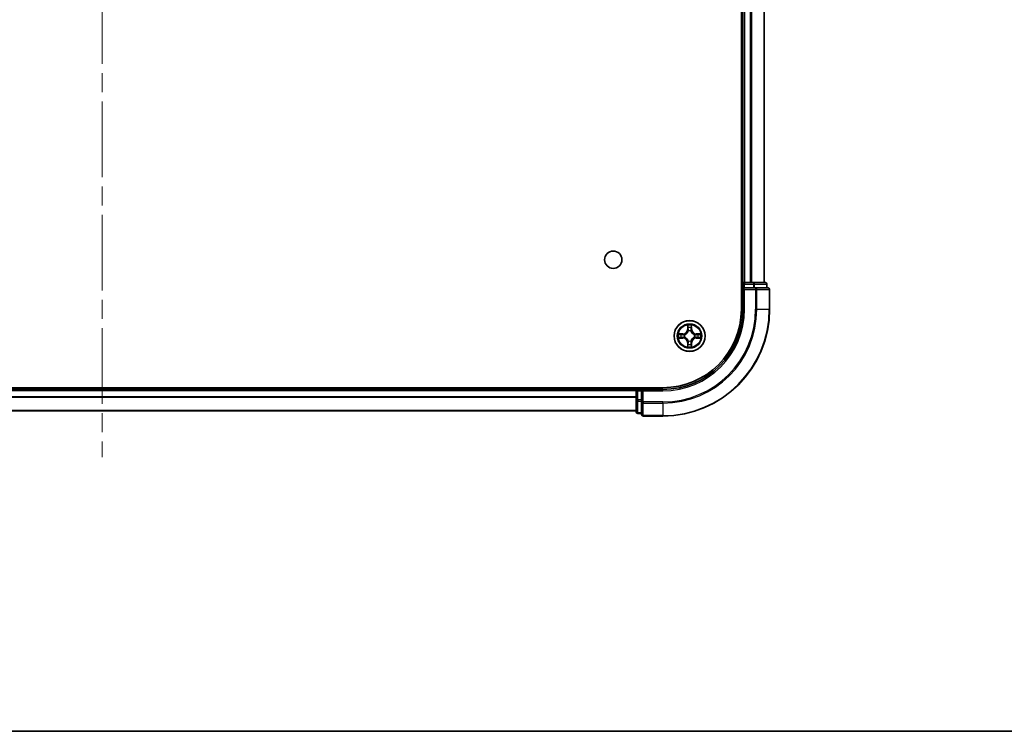
# Model space of a CAD drawing. Units: millimetres. Extents: x 36 to 6352, y 20 to 1004.
# Drawn here: x 1551 to 1736, y 20 to 153 of the extents above; entities that cross this region are included whole.
import ezdxf

# ---------------------------------------------------------------- set-up
doc = ezdxf.new("R2010")
doc.units = ezdxf.units.MM
doc.header["$LTSCALE"] = 2.5
doc.linetypes.add('CHAIN', pattern=[0.3543, 0.2362, -0.0295, 0.0591, -0.0295])
for name, color, linetype, lineweight in [('Border (ISO)', 7, 'Continuous', 35), ('Visible (ISO)', 7, 'Continuous', 35), ('Visible Narrow (ISO)', 7, 'Continuous', 25)]:
    doc.layers.add(name, color=color, linetype=linetype, lineweight=lineweight)
doc.layers.add('Centerline (ISO)', color=7, linetype='Continuous', lineweight=18, true_color=0x80ffff)

# ---------------------------------------------------------------- blocks, each defined once
blk = doc.blocks.new('図面枠 tk図枠')
at = {"layer": 'Border (ISO)'}
blk.add_line((14.5, 8), (405.5, 8), dxfattribs=at)

msp = doc.modelspace()

# ---------------------------------------------------------------- linework, layer by layer
at = {"layer": 'Centerline (ISO)', "linetype": 'CHAIN', "ltscale": 23.990969}
msp.add_line((1566.8013, 286.8137), (1566.8013, 71.4064), dxfattribs=at)
at = {"layer": 'Visible (ISO)'}
for p, q in [((1686.5013, 259.11), (1686.5013, 99.11)), ((1686.8013, 254.11), (1686.8013, 104.11)), ((1690.8013, 254.11), (1690.8013, 104.11)), ((1686.8013, 104.11), (1686.5013, 104.11)), ((1686.8013, 104.11), (1687.1013, 104.11)), ((1686.8013, 103.81), (1686.8013, 103.11)), ((1688.1607, 104.11), (1687.1013, 104.11)), ((1688.1607, 104.11), (1688.3844, 104.11)), ((1688.7599, 104.11), (1688.3844, 104.11)), ((1691.0013, 104.11), (1688.7599, 104.11)), ((1691.3013, 103.11), (1691.3013, 103.81)), ((1686.8013, 103.11), (1686.8013, 99.11)), ((1686.8013, 103.11), (1687.1013, 102.81)), ((1687.1013, 103.11), (1686.8013, 103.11)), ((1687.1013, 103.11), (1688.7599, 103.11)), ((1689.1607, 103.11), (1688.7599, 103.11)), ((1691.5013, 103.11), (1689.1607, 103.11)), ((1691.8013, 99.11), (1691.8013, 102.81)), ((1671.8013, 84.41), (1461.8013, 84.41)), ((1666.8013, 84.11), (1466.8013, 84.11)), ((1666.8013, 84.41), (1666.8013, 84.11)), ((1666.8013, 83.81), (1666.8013, 84.11)), ((1666.8013, 83.81), (1666.8013, 82.1514)), ((1667.8013, 84.11), (1667.1013, 84.11)), ((1668.1013, 83.81), (1667.8013, 84.11)), ((1671.8013, 84.11), (1667.8013, 84.11)), ((1667.8013, 84.11), (1667.8013, 83.81)), ((1667.8013, 82.1514), (1667.8013, 83.81)), ((1666.8013, 82.1514), (1666.8013, 79.91)), ((1667.8013, 82.1514), (1667.8013, 81.7505)), ((1667.8013, 81.7505), (1667.8013, 79.41)), ((1666.8013, 80.11), (1466.8013, 80.11)), ((1667.1013, 79.61), (1667.8013, 79.61)), ((1668.1013, 79.11), (1671.8013, 79.11))]:
    msp.add_line(p, q, dxfattribs=at)
for centre, radius in [((1662.5013, 108.41), 1.621), ((1676.8013, 94.11), 2.9)]:
    msp.add_circle(centre, radius, dxfattribs=at)
for centre, radius, start, end in [((1687.1013, 103.81), 0.3, 90, 180), ((1691.0013, 103.81), 0.3, 0, 90), ((1691.5013, 102.81), 0.3, 0, 90), ((1671.8013, 99.11), 14.7, 270, 0), ((1671.8013, 99.11), 15, 270, 0), ((1671.8013, 99.11), 20, 270, 0), ((1676.8013, 94.11), 1.2295, 169.186733, 169.187283), ((1676.8013, 94.11), 1.2295, 167.061604, 167.063405), ((1676.8013, 94.11), 1.2295, 102.936595, 102.938396), ((1676.8013, 94.11), 1.2295, 100.812717, 100.813267), ((1676.8013, 94.11), 1.2295, 79.186733, 79.187283), ((1676.8013, 94.11), 1.2295, 77.061604, 77.063405), ((1676.8013, 94.11), 1.2295, 12.936595, 12.938396), ((1676.8013, 94.11), 1.2295, 10.812717, 10.813267), ((1676.8013, 94.11), 1.2295, 190.812717, 190.813267), ((1676.8013, 94.11), 1.2295, 192.936595, 192.938396), ((1676.8013, 94.11), 1.2295, 257.061604, 257.063405), ((1676.8013, 94.11), 1.2295, 259.186733, 259.187283), ((1676.8013, 94.11), 1.2295, 280.812717, 280.813267), ((1676.8013, 94.11), 1.2295, 282.936595, 282.938396), ((1676.8013, 94.11), 1.2295, 347.061604, 347.063405), ((1676.8013, 94.11), 1.2295, 349.186733, 349.187283), ((1667.1013, 83.81), 0.3, 90, 180), ((1667.1013, 79.91), 0.3, 180, 270), ((1668.1013, 79.41), 0.3, 180, 270)]:
    msp.add_arc(centre, radius, start, end, dxfattribs=at)
for points, knots in [([(1676.5007, 95.8687), (1676.4987, 95.9501), (1676.4527, 96.0413), (1676.4117, 96.1309), (1676.4112, 96.1318), (1676.4108, 96.1327)], [0, 0, 0, 0, 0.0320559737, 0.0320559737, 0.0323943032, 0.0323943032, 0.0323943032, 0.0323943032]), ([(1676.4108, 96.1327), (1676.411, 96.1317), (1676.4112, 96.1307), (1676.4134, 96.1203), (1676.4154, 96.1109), (1676.4174, 96.1014)], [-0.03239430317, -0.03239430317, -0.03239430317, -0.03239430317, -0.03205597372, -0.03205597372, -0.02897275834, -0.02897275834, -0.02897275834, -0.02897275834]), ([(1677.1917, 96.1327), (1677.1913, 96.1318), (1677.1908, 96.1309), (1677.1901, 96.1293), (1677.1898, 96.1286), (1677.1895, 96.1279)], [-0.000338329447, -0.000338329447, -0.000338329447, -0.000338329447, 0, 0, 0.000241517914, 0.000241517914, 0.000241517914, 0.000241517914]), ([(1677.1906, 96.1275), (1677.1908, 96.1283), (1677.1909, 96.129), (1677.1913, 96.1307), (1677.1915, 96.1317), (1677.1917, 96.1327)], [-0.000230599076, -0.000230599076, -0.000230599076, -0.000230599076, 0, 0, 0.000338329447, 0.000338329447, 0.000338329447, 0.000338329447]), ([(1674.7837, 94.4994), (1674.783, 94.4995), (1674.7823, 94.4997), (1674.7806, 94.5), (1674.7796, 94.5002), (1674.7785, 94.5005)], [-0.000230599076, -0.000230599076, -0.000230599076, -0.000230599076, 0, 0, 0.000338329447, 0.000338329447, 0.000338329447, 0.000338329447]), ([(1674.7785, 94.5005), (1674.7795, 94.5), (1674.7804, 94.4996), (1674.782, 94.4989), (1674.7827, 94.4986), (1674.7833, 94.4983)], [-0.000338329447, -0.000338329447, -0.000338329447, -0.000338329447, 0, 0, 0.000241517914, 0.000241517914, 0.000241517914, 0.000241517914]), ([(1678.56, 94.4106), (1678.6413, 94.4126), (1678.7325, 94.4586), (1678.8221, 94.4996), (1678.823, 94.5), (1678.824, 94.5005)], [0, 0, 0, 0, 0.0320559737, 0.0320559737, 0.0323943032, 0.0323943032, 0.0323943032, 0.0323943032]), ([(1678.824, 94.5005), (1678.823, 94.5002), (1678.8219, 94.5), (1678.8115, 94.4979), (1678.8021, 94.4959), (1678.7927, 94.4939)], [-0.03239430317, -0.03239430317, -0.03239430317, -0.03239430317, -0.03205597372, -0.03205597372, -0.02897275834, -0.02897275834, -0.02897275834, -0.02897275834]), ([(1675.0425, 93.8095), (1674.9612, 93.8074), (1674.87, 93.7615), (1674.7804, 93.7204), (1674.7795, 93.72), (1674.7785, 93.7196)], [0, 0, 0, 0, 0.0320559737, 0.0320559737, 0.0323943032, 0.0323943032, 0.0323943032, 0.0323943032]), ([(1674.7785, 93.7196), (1674.7796, 93.7198), (1674.7806, 93.72), (1674.791, 93.7222), (1674.8004, 93.7242), (1674.8098, 93.7261)], [-0.03239430317, -0.03239430317, -0.03239430317, -0.03239430317, -0.03205597372, -0.03205597372, -0.02897275834, -0.02897275834, -0.02897275834, -0.02897275834]), ([(1677.1018, 92.3513), (1677.1038, 92.2699), (1677.1498, 92.1788), (1677.1908, 92.0892), (1677.1913, 92.0882), (1677.1917, 92.0873)], [0, 0, 0, 0, 0.0320559737, 0.0320559737, 0.0323943032, 0.0323943032, 0.0323943032, 0.0323943032]), ([(1678.8188, 93.7207), (1678.8195, 93.7205), (1678.8202, 93.7204), (1678.8219, 93.72), (1678.823, 93.7198), (1678.824, 93.7196)], [-0.000230599076, -0.000230599076, -0.000230599076, -0.000230599076, 0, 0, 0.000338329447, 0.000338329447, 0.000338329447, 0.000338329447]), ([(1678.824, 93.7196), (1678.823, 93.72), (1678.8221, 93.7204), (1678.8205, 93.7212), (1678.8198, 93.7215), (1678.8192, 93.7218)], [-0.000338329447, -0.000338329447, -0.000338329447, -0.000338329447, 0, 0, 0.000241517914, 0.000241517914, 0.000241517914, 0.000241517914]), ([(1676.4119, 92.0925), (1676.4118, 92.0918), (1676.4116, 92.0911), (1676.4112, 92.0894), (1676.411, 92.0883), (1676.4108, 92.0873)], [-0.000230599076, -0.000230599076, -0.000230599076, -0.000230599076, 0, 0, 0.000338329447, 0.000338329447, 0.000338329447, 0.000338329447]), ([(1676.4108, 92.0873), (1676.4112, 92.0882), (1676.4117, 92.0892), (1676.4124, 92.0908), (1676.4127, 92.0914), (1676.413, 92.0921)], [-0.000338329447, -0.000338329447, -0.000338329447, -0.000338329447, 0, 0, 0.000241517914, 0.000241517914, 0.000241517914, 0.000241517914]), ([(1677.1917, 92.0873), (1677.1915, 92.0883), (1677.1913, 92.0894), (1677.1891, 92.0998), (1677.1871, 92.1092), (1677.1851, 92.1186)], [-0.03239430317, -0.03239430317, -0.03239430317, -0.03239430317, -0.03205597372, -0.03205597372, -0.02897275834, -0.02897275834, -0.02897275834, -0.02897275834])]:
    msp.add_open_spline(points, degree=3, knots=knots, dxfattribs=at)
for points in [[(1676.4174, 96.1014), (1676.436, 96.0129), (1676.4546, 95.9231), (1676.4556, 95.8424)], [(1678.7927, 94.4939), (1678.7041, 94.4753), (1678.6143, 94.4566), (1678.5336, 94.4557)], [(1674.8098, 93.7261), (1674.8984, 93.7447), (1674.9882, 93.7634), (1675.0689, 93.7643)], [(1677.1851, 92.1186), (1677.1665, 92.2072), (1677.1479, 92.297), (1677.147, 92.3776)]]:
    msp.add_open_spline(points, degree=3, dxfattribs=at)
at = {"layer": 'Visible Narrow (ISO)'}
for p, q in [((1687.1013, 254.11), (1687.1013, 104.11)), ((1688.1607, 254.11), (1688.1607, 104.11)), ((1688.3912, 254.11), (1688.3912, 104.11)), ((1690.7317, 254.11), (1690.7317, 104.11)), ((1686.5013, 103.81), (1686.8013, 103.81)), ((1687.1013, 103.81), (1686.8013, 103.81)), ((1687.1013, 104.11), (1687.1013, 103.81)), ((1687.1013, 103.11), (1687.1013, 103.81)), ((1687.1013, 103.81), (1688.7599, 103.81)), ((1688.7599, 104.11), (1688.7599, 103.81)), ((1688.9904, 103.81), (1688.7599, 103.81)), ((1688.7599, 103.81), (1688.7599, 103.11)), ((1688.9904, 103.81), (1691.2317, 103.81)), ((1688.9904, 103.11), (1688.9904, 103.81)), ((1691.3013, 103.81), (1691.2317, 103.81)), ((1691.2317, 103.81), (1691.2317, 103.11)), ((1687.1013, 99.11), (1687.1013, 102.81)), ((1687.1013, 102.81), (1689.1607, 102.81)), ((1689.1607, 103.11), (1689.1607, 102.81)), ((1689.3912, 102.81), (1689.1607, 102.81)), ((1689.1607, 102.81), (1689.1607, 99.11)), ((1689.3912, 102.81), (1691.7317, 102.81)), ((1689.3912, 99.11), (1689.3912, 102.81)), ((1691.8013, 102.81), (1691.7317, 102.81)), ((1691.7317, 102.81), (1691.7317, 99.11)), ((1687.1013, 99.11), (1686.8013, 99.11)), ((1689.3912, 99.11), (1689.1607, 99.11)), ((1689.3912, 99.11), (1691.7317, 99.11)), ((1691.7317, 99.11), (1691.8013, 99.11)), ((1676.4108, 96.1327), (1676.3972, 95.3532)), ((1677.2053, 95.3532), (1677.1917, 96.1327)), ((1675.5581, 94.5141), (1674.7785, 94.5005)), ((1675.0689, 94.4557), (1675.5589, 94.4643)), ((1675.5602, 94.3916), (1675.2583, 94.4403)), ((1675.5589, 94.4643), (1675.5581, 94.5141)), ((1675.5589, 94.4643), (1675.5602, 94.3916)), ((1675.8643, 94.3565), (1675.885, 94.3511)), ((1676.447, 95.3523), (1676.3972, 95.3532)), ((1676.447, 95.3523), (1676.4556, 95.8424)), ((1676.447, 95.3523), (1676.5196, 95.3511)), ((1676.471, 95.653), (1676.5196, 95.3511)), ((1676.5602, 95.0263), (1676.5547, 95.0469)), ((1677.0478, 95.0469), (1677.0424, 95.0263)), ((1677.0829, 95.3511), (1677.1315, 95.653)), ((1677.1555, 95.3523), (1677.0829, 95.3511)), ((1677.147, 95.8424), (1677.1555, 95.3523)), ((1677.1555, 95.3523), (1677.2053, 95.3532)), ((1677.7176, 94.3511), (1677.7382, 94.3565)), ((1678.0436, 94.4643), (1678.0423, 94.3916)), ((1678.3442, 94.4403), (1678.0423, 94.3916)), ((1678.0436, 94.4643), (1678.0445, 94.5141)), ((1678.0436, 94.4643), (1678.5336, 94.4557)), ((1678.824, 94.5005), (1678.0445, 94.5141)), ((1674.7785, 93.7196), (1675.5581, 93.706)), ((1675.5589, 93.7558), (1675.0689, 93.7643)), ((1675.2583, 93.7798), (1675.5602, 93.8284)), ((1675.5589, 93.7558), (1675.5581, 93.706)), ((1675.5589, 93.7558), (1675.5602, 93.8284)), ((1675.885, 93.8689), (1675.8643, 93.8635)), ((1676.447, 92.8677), (1676.3972, 92.8668)), ((1676.3972, 92.8668), (1676.4108, 92.0873)), ((1676.447, 92.8677), (1676.5196, 92.869)), ((1676.4556, 92.3776), (1676.447, 92.8677)), ((1676.5196, 92.869), (1676.471, 92.5671)), ((1676.5547, 93.1731), (1676.5602, 93.1937)), ((1677.0424, 93.1937), (1677.0478, 93.1731)), ((1677.1315, 92.5671), (1677.0829, 92.869)), ((1677.1555, 92.8677), (1677.0829, 92.869)), ((1677.1555, 92.8677), (1677.147, 92.3776)), ((1677.1555, 92.8677), (1677.2053, 92.8668)), ((1677.1917, 92.0873), (1677.2053, 92.8668)), ((1677.7382, 93.8635), (1677.7176, 93.8689)), ((1678.0423, 93.8284), (1678.3442, 93.7798)), ((1678.0436, 93.7558), (1678.0423, 93.8284)), ((1678.5336, 93.7643), (1678.0436, 93.7558)), ((1678.0436, 93.7558), (1678.0445, 93.706)), ((1678.0445, 93.706), (1678.824, 93.7196)), ((1666.8013, 83.81), (1466.8013, 83.81)), ((1667.1013, 83.81), (1666.8013, 83.81)), ((1667.1013, 84.11), (1667.1013, 84.41)), ((1667.1013, 84.11), (1667.1013, 83.81)), ((1667.1013, 83.81), (1667.8013, 83.81)), ((1667.1013, 82.1514), (1667.1013, 83.81)), ((1668.1013, 83.81), (1671.8013, 83.81)), ((1668.1013, 81.7505), (1668.1013, 83.81)), ((1671.8013, 83.81), (1671.8013, 84.11)), ((1666.8013, 82.7037), (1466.8013, 82.7037)), ((1666.8013, 82.55), (1466.8013, 82.55)), ((1667.1013, 82.1514), (1666.8013, 82.1514)), ((1667.8013, 82.1514), (1667.1013, 82.1514)), ((1667.1013, 82.1514), (1667.1013, 81.9209)), ((1667.1013, 79.6796), (1667.1013, 81.9209)), ((1667.1013, 81.9209), (1667.8013, 81.9209)), ((1668.1013, 81.7505), (1667.8013, 81.7505)), ((1671.8013, 81.7505), (1668.1013, 81.7505)), ((1668.1013, 81.7505), (1668.1013, 81.5201)), ((1668.1013, 79.1796), (1668.1013, 81.5201)), ((1668.1013, 81.5201), (1671.8013, 81.5201)), ((1671.8013, 81.5201), (1671.8013, 81.7505)), ((1671.8013, 81.5201), (1671.8013, 79.1796)), ((1666.8013, 80.1564), (1466.8013, 80.1564)), ((1667.1013, 79.6796), (1667.1013, 79.61)), ((1667.8013, 79.6796), (1667.1013, 79.6796)), ((1668.1013, 79.1796), (1668.1013, 79.11)), ((1671.8013, 79.1796), (1668.1013, 79.1796)), ((1671.8013, 79.1796), (1671.8013, 79.11))]:
    msp.add_line(p, q, dxfattribs=at)
for radius in [2.8677, 2.3092, 2.1415]:
    msp.add_circle((1676.8013, 94.11), radius, dxfattribs=at)
for centre, radius, start, end in [((1671.8013, 99.11), 15.3, 270, 0), ((1671.8013, 99.11), 17.3595, 270, 0), ((1671.8013, 99.11), 19.9305, 270, 0), ((1671.8013, 99.11), 17.59, 270, 0), ((1676.8013, 94.11), 2.0601, 79.074582, 100.925418), ((1676.8013, 94.11), 2.0601, 169.074582, 190.925418), ((1676.8013, 94.11), 1.6122, 169.692479, 190.307521), ((1675.5432, 95.3681), 0.8542, 271, 359), ((1675.5432, 95.3681), 0.904, 271, 359), ((1676.8013, 94.11), 0.9688, 165.258044, 194.741956), ((1676.8013, 94.11), 0.9475, 165.258044, 194.741956), ((1676.8013, 94.11), 1.6122, 79.692479, 100.307521), ((1676.8013, 94.11), 0.9688, 75.258044, 104.741956), ((1676.8013, 94.11), 0.9475, 75.258044, 104.741956), ((1678.0594, 95.3681), 0.904, 181, 269), ((1678.0594, 95.3681), 0.8542, 181, 269), ((1676.8013, 94.11), 0.9475, 345.258044, 14.741956), ((1676.8013, 94.11), 0.9688, 345.258044, 14.741956), ((1676.8013, 94.11), 1.6122, 349.692479, 10.307521), ((1676.8013, 94.11), 2.0601, 349.074582, 10.925418), ((1675.5432, 92.8519), 0.8542, 1, 89), ((1675.5432, 92.8519), 0.904, 1, 89), ((1676.8013, 94.11), 1.6122, 259.692479, 280.307521), ((1676.8013, 94.11), 0.9688, 255.258044, 284.741956), ((1676.8013, 94.11), 0.9475, 255.258044, 284.741956), ((1678.0594, 92.8519), 0.904, 91, 179), ((1678.0594, 92.8519), 0.8542, 91, 179), ((1676.8013, 94.11), 2.0601, 259.074582, 280.925418)]:
    msp.add_arc(centre, radius, start, end, dxfattribs=at)
for centre, major_axis, ratio, start_param, end_param in [((1688.7599, 103.81), (0, 0.3), 0.76822128, 4.71238898, 6.28318531), ((1691.0013, 103.81), (0, 0.3), 0.76822128, 4.71238898, 6.28318531), ((1689.1607, 102.81), (0, 0.3), 0.76822128, 4.71238898, 6.28318531), ((1691.5013, 102.81), (0, 0.3), 0.76822128, 4.71238898, 6.28318531), ((1675.0697, 94.4059), (0.002, 0.05), 0.54850665, 0.10442473, 1.4996069), ((1674.8684, 94.4208), (0.4402, 0.0019), 0.08673359, 0.48228184, 1.09753772), ((1675.2592, 94.3905), (0.008, 0.0494), 0.89574018, 0.19731949, 1.55274262), ((1675.5611, 94.3418), (0.008, 0.0494), 0.89572054, 0.1973017, 1.54834765), ((1675.9077, 94.3451), (-0.0091, 0.0492), 0.87684641, 0.18229136, 1.17990219), ((1675.9077, 94.3451), (-0.0149, 0.0477), 0.41070123, 0.09573579, 1.31868747), ((1676.5054, 95.8415), (-0.05, -0.002), 0.54850665, 4.7835784, 6.17876057), ((1676.4904, 96.0429), (0.0019, 0.4402), 0.08673359, 2.04405494, 2.65931081), ((1676.5208, 95.6521), (-0.0494, -0.008), 0.89574018, 4.73044269, 6.08586581), ((1676.5661, 95.0036), (-0.0492, 0.0091), 0.87684642, 5.10328313, 6.10089396), ((1676.5661, 95.0036), (-0.0477, 0.0149), 0.41070123, 4.96449783, 6.18744952), ((1676.5694, 95.3502), (-0.0494, -0.008), 0.89572054, 4.73483766, 6.08588361), ((1677.0331, 95.3502), (0.0494, -0.008), 0.89572054, 0.1973017, 1.54834765), ((1677.0364, 95.0036), (0.0477, 0.0149), 0.41070123, 0.09573579, 1.31868747), ((1677.0364, 95.0036), (0.0492, 0.0091), 0.87684641, 0.18229136, 1.17990219), ((1677.0817, 95.6521), (0.0494, -0.008), 0.89574018, 0.19731949, 1.55274262), ((1677.0972, 95.8415), (0.05, -0.002), 0.54850665, 0.10442473, 1.4996069), ((1677.1121, 96.0429), (0.0019, -0.4402), 0.08673359, 0.48228184, 1.09753772), ((1677.6948, 94.3451), (0.0091, 0.0492), 0.87684642, 5.10328313, 6.10089396), ((1677.6948, 94.3451), (0.0149, 0.0477), 0.41070123, 4.96449783, 6.18744952), ((1678.0414, 94.3418), (-0.008, 0.0494), 0.89572054, 4.73483766, 6.08588361), ((1678.7341, 94.4208), (0.4402, -0.0019), 0.08673359, 2.04405494, 2.65931081), ((1678.3433, 94.3905), (-0.008, 0.0494), 0.89574018, 4.73044269, 6.08586581), ((1678.5328, 94.4059), (-0.002, 0.05), 0.54850665, 4.7835784, 6.17876057), ((1675.0697, 93.8141), (0.002, -0.05), 0.54850665, 4.7835784, 6.17876057), ((1674.8684, 93.7992), (0.4402, -0.0019), 0.08673359, 5.18564759, 5.80090347), ((1675.2592, 93.8296), (0.008, -0.0494), 0.89574018, 4.73044269, 6.08586581), ((1675.5611, 93.8782), (0.008, -0.0494), 0.89572054, 4.73483766, 6.08588361), ((1675.9077, 93.8749), (-0.0091, -0.0492), 0.87684642, 5.10328313, 6.10089396), ((1675.9077, 93.8749), (-0.0149, -0.0477), 0.41070123, 4.96449783, 6.18744952), ((1676.4904, 92.1771), (0.0019, -0.4402), 0.08673359, 3.62387449, 4.23913037), ((1676.5054, 92.3785), (-0.05, 0.002), 0.54850665, 0.10442473, 1.4996069), ((1676.5208, 92.5679), (-0.0494, 0.008), 0.89574018, 0.19731949, 1.55274262), ((1676.5661, 93.2164), (-0.0492, -0.0091), 0.87684641, 0.18229136, 1.17990219), ((1676.5661, 93.2164), (-0.0477, -0.0149), 0.41070123, 0.09573579, 1.31868747), ((1676.5694, 92.8698), (-0.0494, 0.008), 0.89572054, 0.1973017, 1.54834765), ((1677.0331, 92.8698), (0.0494, 0.008), 0.89572054, 4.73483766, 6.08588361), ((1677.0364, 93.2164), (0.0477, -0.0149), 0.41070123, 4.96449783, 6.18744952), ((1677.0364, 93.2164), (0.0492, -0.0091), 0.87684642, 5.10328313, 6.10089396), ((1677.0817, 92.5679), (0.0494, 0.008), 0.89574018, 4.73044269, 6.08586581), ((1677.0972, 92.3785), (0.05, 0.002), 0.54850665, 4.7835784, 6.17876057), ((1677.1121, 92.1771), (0.0019, 0.4402), 0.08673359, 5.18564759, 5.80090347), ((1677.6948, 93.8749), (0.0149, -0.0477), 0.41070123, 0.09573579, 1.31868747), ((1677.6948, 93.8749), (0.0091, -0.0492), 0.87684641, 0.18229136, 1.17990219), ((1678.0414, 93.8782), (-0.008, -0.0494), 0.89572054, 0.1973017, 1.54834765), ((1678.3433, 93.8296), (-0.008, -0.0494), 0.89574018, 0.19731949, 1.55274262), ((1678.7341, 93.7992), (0.4402, 0.0019), 0.08673359, 3.62387449, 4.23913037), ((1678.5328, 93.8141), (-0.002, -0.05), 0.54850665, 0.10442473, 1.4996069), ((1667.1013, 82.1514), (-0.3, 0), 0.76822128, 0, 1.57079633), ((1668.1013, 81.7505), (-0.3, 0), 0.76822128, 0, 1.57079633), ((1667.1013, 79.91), (-0.3, 0), 0.76822128, 0, 1.57079633), ((1668.1013, 79.41), (-0.3, 0), 0.76822128, 0, 1.57079633)]:
    msp.add_ellipse(centre, major_axis=major_axis, ratio=ratio, start_param=start_param, end_param=end_param, dxfattribs=at)
for points in [[(1677.1895, 96.1279), (1677.1491, 96.0399), (1677.1038, 95.9495), (1677.1018, 95.8687)], [(1677.147, 95.8424), (1677.148, 95.931), (1677.1704, 96.0306), (1677.1906, 96.1275)], [(1674.7833, 94.4983), (1674.8714, 94.4579), (1674.9618, 94.4126), (1675.0425, 94.4106)], [(1675.0689, 94.4557), (1674.9803, 94.4567), (1674.8806, 94.4791), (1674.7837, 94.4994)], [(1675.0425, 94.4106), (1675.1161, 94.4087), (1675.1765, 94.4046), (1675.2151, 94.3985)], [(1675.2151, 94.3985), (1675.3157, 94.3823), (1675.4164, 94.3662), (1675.517, 94.3501)], [(1675.517, 94.3501), (1675.6289, 94.3321), (1675.7432, 94.3319), (1675.8643, 94.3565)], [(1675.8909, 94.3921), (1675.7757, 94.3717), (1675.6667, 94.3735), (1675.5602, 94.3916)], [(1676.5128, 95.6962), (1676.5067, 95.7347), (1676.5026, 95.7952), (1676.5007, 95.8687)], [(1676.5612, 95.3942), (1676.5451, 95.4949), (1676.5289, 95.5955), (1676.5128, 95.6962)], [(1676.5196, 95.3511), (1676.5378, 95.2446), (1676.5395, 95.1356), (1676.5192, 95.0203)], [(1676.5547, 95.0469), (1676.5794, 95.1681), (1676.5791, 95.2823), (1676.5612, 95.3942)], [(1677.0413, 95.3942), (1677.0234, 95.2823), (1677.0232, 95.1681), (1677.0478, 95.0469)], [(1677.0897, 95.6962), (1677.0736, 95.5955), (1677.0574, 95.4949), (1677.0413, 95.3942)], [(1677.0833, 95.0203), (1677.063, 95.1356), (1677.0648, 95.2446), (1677.0829, 95.3511)], [(1677.1018, 95.8687), (1677.1, 95.7952), (1677.0958, 95.7347), (1677.0897, 95.6962)], [(1678.0423, 94.3916), (1677.9358, 94.3735), (1677.8268, 94.3717), (1677.7116, 94.3921)], [(1677.7382, 94.3565), (1677.8593, 94.3319), (1677.9736, 94.3321), (1678.0855, 94.3501)], [(1678.0855, 94.3501), (1678.1861, 94.3662), (1678.2868, 94.3823), (1678.3874, 94.3985)], [(1678.3874, 94.3985), (1678.426, 94.4046), (1678.4864, 94.4087), (1678.56, 94.4106)], [(1675.2151, 93.8216), (1675.1765, 93.8154), (1675.1161, 93.8113), (1675.0425, 93.8095)], [(1675.517, 93.87), (1675.4164, 93.8539), (1675.3157, 93.8377), (1675.2151, 93.8216)], [(1675.8643, 93.8635), (1675.7432, 93.8881), (1675.6289, 93.8879), (1675.517, 93.87)], [(1675.5602, 93.8284), (1675.6667, 93.8465), (1675.7757, 93.8483), (1675.8909, 93.828)], [(1676.4556, 92.3776), (1676.4546, 92.289), (1676.4321, 92.1894), (1676.4119, 92.0925)], [(1676.413, 92.0921), (1676.4534, 92.1801), (1676.4987, 92.2706), (1676.5007, 92.3513)], [(1676.5007, 92.3513), (1676.5026, 92.4249), (1676.5067, 92.4853), (1676.5128, 92.5239)], [(1676.5128, 92.5239), (1676.5289, 92.6245), (1676.5451, 92.7251), (1676.5612, 92.8258)], [(1676.5192, 93.1997), (1676.5395, 93.0844), (1676.5378, 92.9754), (1676.5196, 92.869)], [(1676.5612, 92.8258), (1676.5791, 92.9377), (1676.5794, 93.052), (1676.5547, 93.1731)], [(1677.0478, 93.1731), (1677.0232, 93.052), (1677.0234, 92.9377), (1677.0413, 92.8258)], [(1677.0413, 92.8258), (1677.0574, 92.7251), (1677.0736, 92.6245), (1677.0897, 92.5239)], [(1677.0829, 92.869), (1677.0648, 92.9754), (1677.063, 93.0844), (1677.0833, 93.1997)], [(1677.0897, 92.5239), (1677.0958, 92.4853), (1677.1, 92.4249), (1677.1018, 92.3513)], [(1677.7116, 93.828), (1677.8268, 93.8483), (1677.9358, 93.8465), (1678.0423, 93.8284)], [(1678.0855, 93.87), (1677.9736, 93.8879), (1677.8593, 93.8881), (1677.7382, 93.8635)], [(1678.3874, 93.8216), (1678.2868, 93.8377), (1678.1861, 93.8539), (1678.0855, 93.87)], [(1678.56, 93.8095), (1678.4864, 93.8113), (1678.426, 93.8154), (1678.3874, 93.8216)], [(1678.5336, 93.7643), (1678.6222, 93.7633), (1678.7219, 93.7409), (1678.8188, 93.7207)], [(1678.8192, 93.7218), (1678.7312, 93.7621), (1678.6407, 93.8075), (1678.56, 93.8095)]]:
    msp.add_open_spline(points, degree=3, dxfattribs=at)
for points, knots in [([(1675.885, 94.3511), (1675.969, 94.3784), (1676.1347, 94.4554), (1676.346, 94.6389), (1676.486, 94.839), (1676.5397, 94.9633), (1676.5602, 95.0263)], [-0.174866013, -0.174866013, -0.174866013, -0.174866013, -0.145995309, -0.117124605, -0.095471577, -0.073818549, -0.073818549, -0.073818549, -0.073818549]), ([(1676.5192, 95.0203), (1676.5006, 94.9604), (1676.4517, 94.8423), (1676.3245, 94.6544), (1676.1285, 94.4868), (1675.9709, 94.4169), (1675.8909, 94.3921)], [0.073818549, 0.073818549, 0.073818549, 0.073818549, 0.095471577, 0.117124605, 0.145995309, 0.174866013, 0.174866013, 0.174866013, 0.174866013]), ([(1677.0424, 95.0263), (1677.0697, 94.9423), (1677.1467, 94.7765), (1677.3302, 94.5652), (1677.5302, 94.4253), (1677.6545, 94.3716), (1677.7176, 94.3511)], [-0.174866013, -0.174866013, -0.174866013, -0.174866013, -0.145995309, -0.117124605, -0.095471577, -0.073818549, -0.073818549, -0.073818549, -0.073818549]), ([(1677.7116, 94.3921), (1677.6516, 94.4107), (1677.5335, 94.4596), (1677.3457, 94.5868), (1677.1781, 94.7828), (1677.1081, 94.9404), (1677.0833, 95.0203)], [0.073818549, 0.073818549, 0.073818549, 0.073818549, 0.095471577, 0.117124605, 0.145995309, 0.174866013, 0.174866013, 0.174866013, 0.174866013]), ([(1676.5602, 93.1937), (1676.5328, 93.2778), (1676.4558, 93.4435), (1676.2724, 93.6548), (1676.0723, 93.7948), (1675.948, 93.8484), (1675.885, 93.8689)], [-0.174866013, -0.174866013, -0.174866013, -0.174866013, -0.145995309, -0.117124605, -0.095471577, -0.073818549, -0.073818549, -0.073818549, -0.073818549]), ([(1675.8909, 93.828), (1675.9509, 93.8094), (1676.069, 93.7605), (1676.2568, 93.6333), (1676.4244, 93.4373), (1676.4944, 93.2796), (1676.5192, 93.1997)], [0.073818549, 0.073818549, 0.073818549, 0.073818549, 0.095471577, 0.117124605, 0.145995309, 0.174866013, 0.174866013, 0.174866013, 0.174866013]), ([(1677.7176, 93.8689), (1677.6335, 93.8416), (1677.4678, 93.7646), (1677.2565, 93.5811), (1677.1165, 93.381), (1677.0628, 93.2567), (1677.0424, 93.1937)], [-0.174866013, -0.174866013, -0.174866013, -0.174866013, -0.145995309, -0.117124605, -0.095471577, -0.073818549, -0.073818549, -0.073818549, -0.073818549]), ([(1677.0833, 93.1997), (1677.1019, 93.2597), (1677.1508, 93.3778), (1677.278, 93.5656), (1677.474, 93.7332), (1677.6316, 93.8032), (1677.7116, 93.828)], [0.073818549, 0.073818549, 0.073818549, 0.073818549, 0.095471577, 0.117124605, 0.145995309, 0.174866013, 0.174866013, 0.174866013, 0.174866013])]:
    msp.add_open_spline(points, degree=3, knots=knots, dxfattribs=at)

# ---------------------------------------------------------------- block references
at = {"xscale": 3.5, "yscale": 3.5, "zscale": 3.5}
msp.add_blockref('図面枠 tk図枠', (973, -8), dxfattribs=at)

doc.saveas('drawing.dxf')
